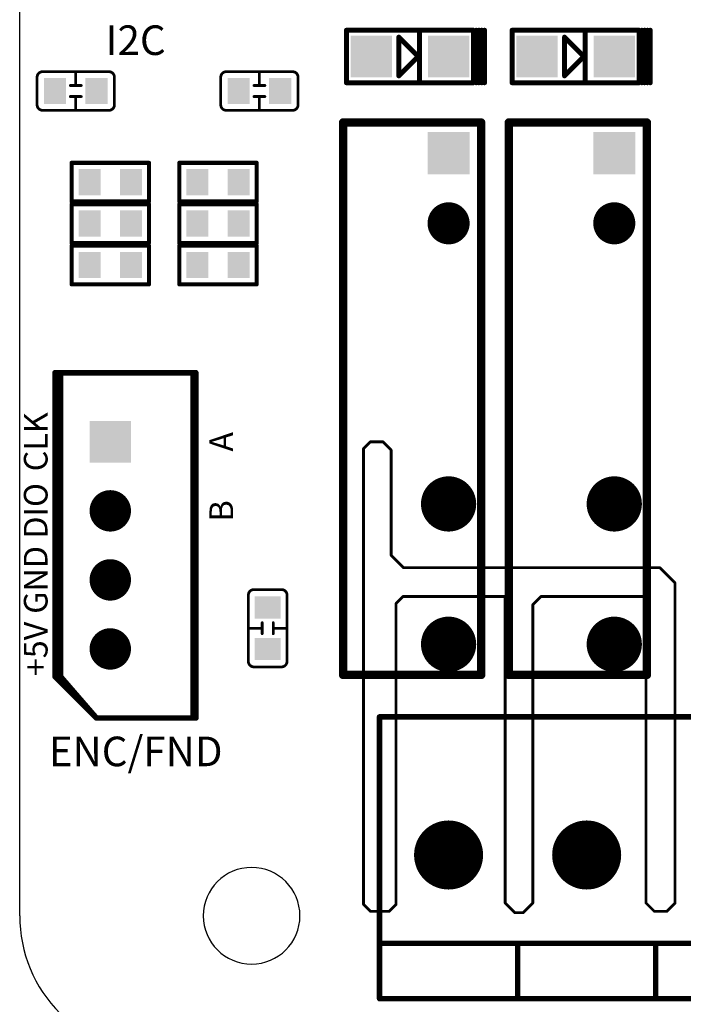
# Model space of a CAD drawing. Extents: x 0 to 713, y 0 to 504.
# Drawn here: x 129 to 153, y 112 to 148 of the extents above; entities that cross this region are included whole.
import ezdxf
from ezdxf.enums import TextEntityAlignment as Align

# ---------------------------------------------------------------- set-up
doc = ezdxf.new("R2010")
doc.units = 0
doc.header["$MEASUREMENT"] = 0
doc.layers.get('0').update_dxf_attribs({"linetype": 'CONTINUOUS'})
doc.layers.get('Defpoints').update_dxf_attribs({"linetype": 'CONTINUOUS'})
for name, color, linetype in [('COMP_OUTLINE_TOP', 9, 'CONTINUOUS'), ('LAYER_20', 1, 'CONTINUOUS'), ('LAYNR1', 2, 'CONTINUOUS'), ('LAYNR10', 11, 'CONTINUOUS'), ('PADLAYER_BOTTOM', 6, 'CONTINUOUS'), ('PADLAYER_TOP', 3, 'CONTINUOUS'), ('TOOL_TOP', 7, 'CONTINUOUS')]:
    doc.layers.add(name, color=color, linetype=linetype)
doc.styles.get("Standard").update_dxf_attribs({"font": 'malgun.ttf'})
doc.dimstyles.get("Standard").update_dxf_attribs({"dimscale": 20, "dimtxt": 0.18, "dimasz": 0.18, "dimexe": 0.18, "dimexo": 0.0625, "dimgap": 0.09, "dimtad": 0, "dimtih": 1, "dimtoh": 1, "dimdec": 1, "dimzin": 0, "dimdsep": 46, "dimtxsty": 'Standard', "dimcen": 0.09, "dimadec": 0, "dimazin": 0, "dimtfac": 1, "dimtdec": 1, "dimtofl": 0, "dimtmove": 0, "dimatfit": 3, "dimfxl": 1, "dimtolj": 1, "dimtzin": 0, "dimarcsym": 0})

# ---------------------------------------------------------------- blocks, each defined once
blk = doc.blocks.new('*D133')
at = {"color": 0, "linetype": 'Continuous', "lineweight": -2, "transparency": 16777216}
for p, q in [((157.145, 113.782), (157.145, 117.382)), ((138.826, 110.182), (160.745, 110.182)), ((138.826, 108.024), (160.745, 108.024)), ((157.145, 104.424), (157.145, 100.824)), ((157.145, 100.824), (153.545, 100.824))]:
    blk.add_line(p, q, dxfattribs=at)
at = {"color": 0, "linetype": 'Continuous', "transparency": 16777216}
for points in [[(156.545, 113.782), (157.745, 113.782), (157.145, 110.182)], [(156.545, 104.424), (157.745, 104.424), (157.145, 108.024)]]:
    blk.add_solid(points, dxfattribs=at)
at = {"layer": 'Defpoints', "color": 0, "linetype": 'Continuous', "transparency": 16777216}
for p in [(137.576, 110.182), (137.576, 108.024), (157.145, 108.024)]:
    blk.add_point(p, dxfattribs=at)
at = {"color": 0, "linetype": 'Continuous', "transparency": 16777216, "insert": (148.738, 100.824), "char_height": 3.6, "attachment_point": 5}
blk.add_mtext('\\A1;2.2', dxfattribs=at)
blk = doc.blocks.new('*D134')
at = {"color": 0, "linetype": 'Continuous', "lineweight": -2, "transparency": 16777216}
for p, q in [((169.095, 111.624), (169.095, 115.224)), ((138.826, 108.024), (172.695, 108.024)), ((138.826, 103.024), (172.695, 103.024)), ((169.095, 99.424), (169.095, 95.824)), ((169.095, 95.824), (165.495, 95.824))]:
    blk.add_line(p, q, dxfattribs=at)
at = {"color": 0, "linetype": 'Continuous', "transparency": 16777216}
for points in [[(168.495, 111.624), (169.695, 111.624), (169.095, 108.024)], [(168.495, 99.424), (169.695, 99.424), (169.095, 103.024)]]:
    blk.add_solid(points, dxfattribs=at)
at = {"layer": 'Defpoints', "color": 0, "linetype": 'Continuous', "transparency": 16777216}
for p in [(137.576, 108.024), (137.576, 103.024), (169.095, 103.024)]:
    blk.add_point(p, dxfattribs=at)
at = {"color": 0, "linetype": 'Continuous', "transparency": 16777216, "insert": (160.696, 95.824), "char_height": 3.6, "attachment_point": 5}
blk.add_mtext('\\A1;5.0', dxfattribs=at)
blk = doc.blocks.new('A$C86794bd4')
at = {"layer": 'COMP_OUTLINE_TOP', "color": 7}
for points, const_width in [([(3.31216, -81.28008), (3.31216, -61.28008)], 0.3048), ([(3.31216, -61.28008), (8.31216, -61.28008)], 0.3048), ([(8.31216, -61.28008), (8.31216, -81.28008)], 0.3048), ([(9.31216, -81.28008), (9.31216, -61.28008)], 0.3048), ([(9.31216, -61.28008), (14.31216, -61.28008)], 0.3048), ([(14.31216, -61.28008), (14.31216, -81.28008)], 0.3048), ([(-6.51784, -64.14008), (-6.51784, -62.74008)], 0.15), ([(-6.51784, -62.74008), (-3.71784, -62.74008)], 0.15), ([(-3.71784, -62.74008), (-3.71784, -64.14008)], 0.15), ([(-2.61784, -62.74008), (0.18216, -62.74008)], 0.15), ([(-2.61784, -64.14008), (-2.61784, -62.74008)], 0.15), ([(0.18216, -62.74008), (0.18216, -64.14008)], 0.15), ([(-3.71784, -64.14008), (-6.51784, -64.14008)], 0.15), ([(-6.51784, -64.24008), (-3.71784, -64.24008)], 0.15), ([(-6.51784, -65.64008), (-6.51784, -64.24008)], 0.15), ([(-3.71784, -64.24008), (-3.71784, -65.64008)], 0.15), ([(0.18216, -64.14008), (-2.61784, -64.14008)], 0.15), ([(-2.61784, -65.64008), (-2.61784, -64.24008)], 0.15), ([(-2.61784, -64.24008), (0.18216, -64.24008)], 0.15), ([(0.18216, -64.24008), (0.18216, -65.64008)], 0.15), ([(-3.71784, -65.64008), (-6.51784, -65.64008)], 0.15), ([(0.18216, -65.64008), (-2.61784, -65.64008)], 0.15), ([(-6.51784, -67.14008), (-6.51784, -65.74008)], 0.15), ([(-6.51784, -65.74008), (-3.71784, -65.74008)], 0.15), ([(-3.71784, -65.74008), (-3.71784, -67.14008)], 0.15), ([(-2.61784, -65.74008), (0.18216, -65.74008)], 0.15), ([(-2.61784, -67.14008), (-2.61784, -65.74008)], 0.15), ([(0.18216, -65.74008), (0.18216, -67.14008)], 0.15), ([(-3.71784, -67.14008), (-6.51784, -67.14008)], 0.15), ([(0.18216, -67.14008), (-2.61784, -67.14008)], 0.15), ([(-4.61784, -70.34008), (-7.11784, -70.34008)], 0.2), ([(-7.11784, -70.34008), (-7.11784, -81.34008)], 0.2), ([(-2.11784, -70.34008), (-4.61784, -70.34008)], 0.2), ([(-2.11784, -82.84008), (-2.11784, -70.34008)], 0.2), ([(-7.11784, -81.34008), (-5.61784, -82.84008)], 0.2), ([(8.31216, -81.28008), (3.31216, -81.28008)], 0.3048), ([(14.31216, -81.28008), (9.31216, -81.28008)], 0.3048), ([(4.63216, -82.80008), (19.63216, -82.80008)], 0.2), ([(4.63216, -93.00008), (4.63216, -82.80008)], 0.2), ([(-5.61784, -82.84008), (-2.11784, -82.84008)], 0.2), ([(4.63216, -91.00008), (19.63216, -91.00008)], 0.2), ([(9.63216, -91.00008), (9.63216, -93.00008)], 0.2), ([(14.63216, -91.00008), (14.63216, -93.00008)], 0.2), ([(19.63216, -93.00008), (4.63216, -93.00008)], 0.2)]:
    blk.add_lwpolyline(points, dxfattribs=dict(at, const_width=const_width))
for points, const_width in [([(3.23596, -61.28008, 1), (3.38836, -61.28008, 1)], 0.1524), ([(3.23596, -61.28008, 1), (3.38836, -61.28008, 1)], 0.1524), ([(8.23596, -61.28008, 1), (8.38836, -61.28008, 1)], 0.1524), ([(8.23596, -61.28008, 1), (8.38836, -61.28008, 1)], 0.1524), ([(9.23596, -61.28008, 1), (9.38836, -61.28008, 1)], 0.1524), ([(9.23596, -61.28008, 1), (9.38836, -61.28008, 1)], 0.1524), ([(14.23596, -61.28008, 1), (14.38836, -61.28008, 1)], 0.1524), ([(14.23596, -61.28008, 1), (14.38836, -61.28008, 1)], 0.1524), ([(-6.55534, -62.74008, 1), (-6.48034, -62.74008, 1)], 0.075), ([(-6.55534, -62.74008, 1), (-6.48034, -62.74008, 1)], 0.075), ([(-3.75534, -62.74008, 1), (-3.68034, -62.74008, 1)], 0.075), ([(-3.75534, -62.74008, 1), (-3.68034, -62.74008, 1)], 0.075), ([(-2.65534, -62.74008, 1), (-2.58034, -62.74008, 1)], 0.075), ([(-2.65534, -62.74008, 1), (-2.58034, -62.74008, 1)], 0.075), ([(0.14466, -62.74008, 1), (0.21966, -62.74008, 1)], 0.075), ([(0.14466, -62.74008, 1), (0.21966, -62.74008, 1)], 0.075), ([(-6.55534, -64.14008, 1), (-6.48034, -64.14008, 1)], 0.075), ([(-6.55534, -64.14008, 1), (-6.48034, -64.14008, 1)], 0.075), ([(-6.55534, -64.24008, 1), (-6.48034, -64.24008, 1)], 0.075), ([(-6.55534, -64.24008, 1), (-6.48034, -64.24008, 1)], 0.075), ([(-3.75534, -64.14008, 1), (-3.68034, -64.14008, 1)], 0.075), ([(-3.75534, -64.14008, 1), (-3.68034, -64.14008, 1)], 0.075), ([(-3.75534, -64.24008, 1), (-3.68034, -64.24008, 1)], 0.075), ([(-3.75534, -64.24008, 1), (-3.68034, -64.24008, 1)], 0.075), ([(-2.65534, -64.14008, 1), (-2.58034, -64.14008, 1)], 0.075), ([(-2.65534, -64.14008, 1), (-2.58034, -64.14008, 1)], 0.075), ([(-2.65534, -64.24008, 1), (-2.58034, -64.24008, 1)], 0.075), ([(-2.65534, -64.24008, 1), (-2.58034, -64.24008, 1)], 0.075), ([(0.14466, -64.14008, 1), (0.21966, -64.14008, 1)], 0.075), ([(0.14466, -64.14008, 1), (0.21966, -64.14008, 1)], 0.075), ([(0.14466, -64.24008, 1), (0.21966, -64.24008, 1)], 0.075), ([(0.14466, -64.24008, 1), (0.21966, -64.24008, 1)], 0.075), ([(-6.55534, -65.64008, 1), (-6.48034, -65.64008, 1)], 0.075), ([(-6.55534, -65.64008, 1), (-6.48034, -65.64008, 1)], 0.075), ([(-3.75534, -65.64008, 1), (-3.68034, -65.64008, 1)], 0.075), ([(-3.75534, -65.64008, 1), (-3.68034, -65.64008, 1)], 0.075), ([(-2.65534, -65.64008, 1), (-2.58034, -65.64008, 1)], 0.075), ([(-2.65534, -65.64008, 1), (-2.58034, -65.64008, 1)], 0.075), ([(0.14466, -65.64008, 1), (0.21966, -65.64008, 1)], 0.075), ([(0.14466, -65.64008, 1), (0.21966, -65.64008, 1)], 0.075), ([(-6.55534, -65.74008, 1), (-6.48034, -65.74008, 1)], 0.075), ([(-6.55534, -65.74008, 1), (-6.48034, -65.74008, 1)], 0.075), ([(-3.75534, -65.74008, 1), (-3.68034, -65.74008, 1)], 0.075), ([(-3.75534, -65.74008, 1), (-3.68034, -65.74008, 1)], 0.075), ([(-2.65534, -65.74008, 1), (-2.58034, -65.74008, 1)], 0.075), ([(-2.65534, -65.74008, 1), (-2.58034, -65.74008, 1)], 0.075), ([(0.14466, -65.74008, 1), (0.21966, -65.74008, 1)], 0.075), ([(0.14466, -65.74008, 1), (0.21966, -65.74008, 1)], 0.075), ([(-6.55534, -67.14008, 1), (-6.48034, -67.14008, 1)], 0.075), ([(-6.55534, -67.14008, 1), (-6.48034, -67.14008, 1)], 0.075), ([(-3.75534, -67.14008, 1), (-3.68034, -67.14008, 1)], 0.075), ([(-3.75534, -67.14008, 1), (-3.68034, -67.14008, 1)], 0.075), ([(-2.65534, -67.14008, 1), (-2.58034, -67.14008, 1)], 0.075), ([(-2.65534, -67.14008, 1), (-2.58034, -67.14008, 1)], 0.075), ([(0.14466, -67.14008, 1), (0.21966, -67.14008, 1)], 0.075), ([(0.14466, -67.14008, 1), (0.21966, -67.14008, 1)], 0.075), ([(-7.16784, -70.34008, 1), (-7.06784, -70.34008, 1)], 0.1), ([(-7.16784, -70.34008, 1), (-7.06784, -70.34008, 1)], 0.1), ([(-4.66784, -70.34008, 1), (-4.56784, -70.34008, 1)], 0.1), ([(-4.66784, -70.34008, 1), (-4.56784, -70.34008, 1)], 0.1), ([(-2.16784, -70.34008, 1), (-2.06784, -70.34008, 1)], 0.1), ([(-2.16784, -70.34008, 1), (-2.06784, -70.34008, 1)], 0.1), ([(-7.16784, -81.34008, 1), (-7.06784, -81.34008, 1)], 0.1), ([(-7.16784, -81.34008, 1), (-7.06784, -81.34008, 1)], 0.1), ([(3.23596, -81.28008, 1), (3.38836, -81.28008, 1)], 0.1524), ([(3.23596, -81.28008, 1), (3.38836, -81.28008, 1)], 0.1524), ([(8.23596, -81.28008, 1), (8.38836, -81.28008, 1)], 0.1524), ([(8.23596, -81.28008, 1), (8.38836, -81.28008, 1)], 0.1524), ([(9.23596, -81.28008, 1), (9.38836, -81.28008, 1)], 0.1524), ([(9.23596, -81.28008, 1), (9.38836, -81.28008, 1)], 0.1524), ([(14.23596, -81.28008, 1), (14.38836, -81.28008, 1)], 0.1524), ([(14.23596, -81.28008, 1), (14.38836, -81.28008, 1)], 0.1524), ([(4.58216, -82.80008, 1), (4.68216, -82.80008, 1)], 0.1), ([(4.58216, -82.80008, 1), (4.68216, -82.80008, 1)], 0.1), ([(-5.66784, -82.84008, 1), (-5.56784, -82.84008, 1)], 0.1), ([(-5.66784, -82.84008, 1), (-5.56784, -82.84008, 1)], 0.1), ([(-2.16784, -82.84008, 1), (-2.06784, -82.84008, 1)], 0.1), ([(-2.16784, -82.84008, 1), (-2.06784, -82.84008, 1)], 0.1), ([(4.58216, -91.00008, 1), (4.68216, -91.00008, 1)], 0.1), ([(9.58216, -91.00008, 1), (9.68216, -91.00008, 1)], 0.1), ([(14.58216, -91.00008, 1), (14.68216, -91.00008, 1)], 0.1), ([(4.58216, -93.00008, 1), (4.68216, -93.00008, 1)], 0.1), ([(4.58216, -93.00008, 1), (4.68216, -93.00008, 1)], 0.1), ([(9.58216, -93.00008, 1), (9.68216, -93.00008, 1)], 0.1), ([(14.58216, -93.00008, 1), (14.68216, -93.00008, 1)], 0.1)]:
    blk.add_lwpolyline(points, format="xyb", close=True, dxfattribs=dict(at, const_width=const_width))
at = {"layer": 'LAYER_20', "color": 7}
blk.add_line((-8.39784, -90.00008), (-8.39784, -0.00008), dxfattribs=at)
at = {"layer": 'LAYER_20', "color": 7, "const_width": 0.1}
for points in [[(4.30216, -72.84008), (4.05216, -73.09008)], [(4.05216, -73.09008), (4.05216, -89.59008)], [(4.75216, -72.84008), (4.30216, -72.84008)], [(5.05216, -73.14008), (4.75216, -72.84008)], [(5.05216, -76.95008), (5.05216, -73.14008)], [(5.50216, -77.40008), (5.05216, -76.95008)], [(14.78099, -77.40008), (5.50216, -77.40008)], [(15.33099, -77.95001), (14.78099, -77.40008)], [(15.33243, -89.54008), (15.33099, -77.95001)], [(5.23216, -78.69008), (5.48216, -78.44008)], [(5.48216, -78.44008), (9.18216, -78.44008)], [(9.18216, -78.44008), (9.18216, -89.54008)], [(10.18216, -78.74008), (10.48216, -78.44008)], [(10.48216, -78.44008), (14.28216, -78.44008)], [(14.28216, -78.44008), (14.28216, -89.54008)], [(5.23216, -89.59008), (5.23216, -78.69008)], [(10.18216, -89.54008), (10.18216, -78.74008)], [(4.05216, -89.59008), (4.30216, -89.84008)], [(4.30216, -89.84008), (4.98216, -89.84008)], [(4.98216, -89.84008), (5.23216, -89.59008)], [(9.18216, -89.54008), (9.53216, -89.89008)], [(9.83216, -89.89008), (10.18216, -89.54008)], [(14.28216, -89.54008), (14.58216, -89.84008)], [(14.58216, -89.84008), (15.03247, -89.84008)], [(15.03247, -89.84008), (15.33243, -89.54008)], [(9.53216, -89.89008), (9.83216, -89.89008)]]:
    blk.add_lwpolyline(points, dxfattribs=at)
at = {"layer": 'LAYER_20', "color": 7, "const_width": 0.05}
for points in [[(4.02716, -73.09008, 1), (4.07716, -73.09008, 1)], [(4.02716, -73.09008, 1), (4.07716, -73.09008, 1)], [(4.27716, -72.84008, 1), (4.32716, -72.84008, 1)], [(4.27716, -72.84008, 1), (4.32716, -72.84008, 1)], [(4.72716, -72.84008, 1), (4.77716, -72.84008, 1)], [(4.72716, -72.84008, 1), (4.77716, -72.84008, 1)], [(5.02716, -73.14008, 1), (5.07716, -73.14008, 1)], [(5.02716, -73.14008, 1), (5.07716, -73.14008, 1)], [(5.02716, -76.95008, 1), (5.07716, -76.95008, 1)], [(5.02716, -76.95008, 1), (5.07716, -76.95008, 1)], [(5.47716, -77.40008, 1), (5.52716, -77.40008, 1)], [(5.47716, -77.40008, 1), (5.52716, -77.40008, 1)], [(14.75599, -77.40008, 1), (14.80599, -77.40008, 1)], [(14.75599, -77.40008, 1), (14.80599, -77.40008, 1)], [(15.30599, -77.95001, 1), (15.35599, -77.95001, 1)], [(15.30599, -77.95001, 1), (15.35599, -77.95001, 1)], [(5.45716, -78.44008, 1), (5.50716, -78.44008, 1)], [(5.45716, -78.44008, 1), (5.50716, -78.44008, 1)], [(9.15716, -78.44008, 1), (9.20716, -78.44008, 1)], [(9.15716, -78.44008, 1), (9.20716, -78.44008, 1)], [(10.45716, -78.44008, 1), (10.50716, -78.44008, 1)], [(10.45716, -78.44008, 1), (10.50716, -78.44008, 1)], [(14.25716, -78.44008, 1), (14.30716, -78.44008, 1)], [(14.25716, -78.44008, 1), (14.30716, -78.44008, 1)], [(5.20716, -78.69008, 1), (5.25716, -78.69008, 1)], [(5.20716, -78.69008, 1), (5.25716, -78.69008, 1)], [(10.15716, -78.74008, 1), (10.20716, -78.74008, 1)], [(10.15716, -78.74008, 1), (10.20716, -78.74008, 1)], [(4.02716, -89.59008, 1), (4.07716, -89.59008, 1)], [(4.02716, -89.59008, 1), (4.07716, -89.59008, 1)], [(4.27716, -89.84008, 1), (4.32716, -89.84008, 1)], [(4.27716, -89.84008, 1), (4.32716, -89.84008, 1)], [(4.95716, -89.84008, 1), (5.00716, -89.84008, 1)], [(4.95716, -89.84008, 1), (5.00716, -89.84008, 1)], [(5.20716, -89.59008, 1), (5.25716, -89.59008, 1)], [(5.20716, -89.59008, 1), (5.25716, -89.59008, 1)], [(9.15716, -89.54008, 1), (9.20716, -89.54008, 1)], [(9.15716, -89.54008, 1), (9.20716, -89.54008, 1)], [(10.15716, -89.54008, 1), (10.20716, -89.54008, 1)], [(10.15716, -89.54008, 1), (10.20716, -89.54008, 1)], [(14.25716, -89.54008, 1), (14.30716, -89.54008, 1)], [(14.25716, -89.54008, 1), (14.30716, -89.54008, 1)], [(14.55716, -89.84008, 1), (14.60716, -89.84008, 1)], [(14.55716, -89.84008, 1), (14.60716, -89.84008, 1)], [(15.00747, -89.84008, 1), (15.05747, -89.84008, 1)], [(15.00747, -89.84008, 1), (15.05747, -89.84008, 1)], [(15.30743, -89.54008, 1), (15.35743, -89.54008, 1)], [(15.30743, -89.54008, 1), (15.35743, -89.54008, 1)], [(9.50716, -89.89008, 1), (9.55716, -89.89008, 1)], [(9.50716, -89.89008, 1), (9.55716, -89.89008, 1)], [(9.80716, -89.89008, 1), (9.85716, -89.89008, 1)], [(9.80716, -89.89008, 1), (9.85716, -89.89008, 1)]]:
    blk.add_lwpolyline(points, format="xyb", close=True, dxfattribs=at)
at = {"layer": 'LAYER_20', "color": 7}
blk.add_arc((-3.40139, -90.00363), 4.99645, 179.958351, 270.040732, dxfattribs=at)
at = {"layer": 'LAYNR1', "color": 7}
for points, const_width in [([(3.43216, -57.94008), (8.03216, -57.94008)], 0.18), ([(3.43216, -59.84008), (3.43216, -57.94008)], 0.18), ([(6.03216, -58.89008), (5.33216, -58.19008)], 0.18), ([(5.33216, -58.19008), (5.33216, -59.59008)], 0.18), ([(6.08216, -57.99008), (6.08216, -59.79008)], 0.18), ([(8.03216, -57.94008), (8.03216, -59.84008)], 0.18), ([(8.13216, -57.94008), (8.13216, -59.84008)], 0.18), ([(8.23216, -57.94008), (8.23216, -59.84008)], 0.18), ([(8.33216, -57.94008), (8.33216, -59.84008)], 0.18), ([(8.43216, -57.94008), (8.43216, -59.84008)], 0.18), ([(9.43216, -57.94008), (14.03216, -57.94008)], 0.18), ([(9.43216, -59.84008), (9.43216, -57.94008)], 0.18), ([(12.03216, -58.89008), (11.33216, -58.19008)], 0.18), ([(11.33216, -58.19008), (11.33216, -59.59008)], 0.18), ([(12.08216, -57.99008), (12.08216, -59.79008)], 0.18), ([(14.03216, -57.94008), (14.03216, -59.84008)], 0.18), ([(14.13216, -57.94008), (14.13216, -59.84008)], 0.18), ([(14.23216, -57.94008), (14.23216, -59.84008)], 0.18), ([(14.33216, -57.94008), (14.33216, -59.84008)], 0.18), ([(14.43216, -57.94008), (14.43216, -59.84008)], 0.18), ([(5.33216, -59.59008), (6.03216, -58.89008)], 0.18), ([(11.33216, -59.59008), (12.03216, -58.89008)], 0.18), ([(-6.36784, -59.94008), (-6.36784, -59.44008)], 0.1), ([(0.28216, -59.94008), (0.28216, -59.44008)], 0.1), ([(-7.76784, -60.64008), (-7.76784, -59.64008)], 0.1), ([(-1.11784, -60.64008), (-1.11784, -59.64008)], 0.1), ([(8.03216, -59.84008), (3.43216, -59.84008)], 0.18), ([(14.03216, -59.84008), (9.43216, -59.84008)], 0.18), ([(-6.56784, -59.94008), (-6.16784, -59.94008)], 0.1), ([(0.08216, -59.94008), (0.48216, -59.94008)], 0.1), ([(-6.16784, -60.34008), (-6.56784, -60.34008)], 0.1), ([(-6.36784, -60.34008), (-6.36784, -60.84008)], 0.1), ([(0.48216, -60.34008), (0.08216, -60.34008)], 0.1), ([(0.28216, -60.34008), (0.28216, -60.84008)], 0.1), ([(-4.61784, -70.34008), (-6.91784, -70.34008)], 0.2), ([(-6.91784, -70.34008), (-6.91784, -81.34008)], 0.2), ([(-2.01784, -70.34008), (-4.61784, -70.34008)], 0.2), ([(-2.01784, -82.84008), (-2.01784, -70.34008)], 0.2), ([(0.38216, -79.79008), (0.38216, -79.39008)], 0.1), ([(0.78216, -79.39008), (0.78216, -79.79008)], 0.1), ([(0.38216, -79.59008), (-0.11784, -79.59008)], 0.1), ([(0.78216, -79.59008), (1.28216, -79.59008)], 0.1), ([(-6.91784, -81.34008), (-5.61784, -82.84008)], 0.2), ([(1.08216, -80.99008), (0.08216, -80.99008)], 0.1), ([(-5.61784, -82.84008), (-2.01784, -82.84008)], 0.2)]:
    blk.add_lwpolyline(points, dxfattribs=dict(at, const_width=const_width))
for points, const_width in [([(3.38716, -57.94008, 1), (3.47716, -57.94008, 1)], 0.09), ([(3.38716, -57.94008, 1), (3.47716, -57.94008, 1)], 0.09), ([(5.28716, -58.19008, 1), (5.37716, -58.19008, 1)], 0.09), ([(5.28716, -58.19008, 1), (5.37716, -58.19008, 1)], 0.09), ([(6.03716, -57.99008, 1), (6.12716, -57.99008, 1)], 0.09), ([(7.98716, -57.94008, 1), (8.07716, -57.94008, 1)], 0.09), ([(7.98716, -57.94008, 1), (8.07716, -57.94008, 1)], 0.09), ([(8.08716, -57.94008, 1), (8.17716, -57.94008, 1)], 0.09), ([(8.18716, -57.94008, 1), (8.27716, -57.94008, 1)], 0.09), ([(8.28716, -57.94008, 1), (8.37716, -57.94008, 1)], 0.09), ([(8.38716, -57.94008, 1), (8.47716, -57.94008, 1)], 0.09), ([(9.38716, -57.94008, 1), (9.47716, -57.94008, 1)], 0.09), ([(9.38716, -57.94008, 1), (9.47716, -57.94008, 1)], 0.09), ([(11.28716, -58.19008, 1), (11.37716, -58.19008, 1)], 0.09), ([(11.28716, -58.19008, 1), (11.37716, -58.19008, 1)], 0.09), ([(12.03716, -57.99008, 1), (12.12716, -57.99008, 1)], 0.09), ([(13.98716, -57.94008, 1), (14.07716, -57.94008, 1)], 0.09), ([(13.98716, -57.94008, 1), (14.07716, -57.94008, 1)], 0.09), ([(14.08716, -57.94008, 1), (14.17716, -57.94008, 1)], 0.09), ([(14.18716, -57.94008, 1), (14.27716, -57.94008, 1)], 0.09), ([(14.28716, -57.94008, 1), (14.37716, -57.94008, 1)], 0.09), ([(14.38716, -57.94008, 1), (14.47716, -57.94008, 1)], 0.09), ([(5.98716, -58.89008, 1), (6.07716, -58.89008, 1)], 0.09), ([(5.98716, -58.89008, 1), (6.07716, -58.89008, 1)], 0.09), ([(11.98716, -58.89008, 1), (12.07716, -58.89008, 1)], 0.09), ([(11.98716, -58.89008, 1), (12.07716, -58.89008, 1)], 0.09), ([(-7.59284, -59.44008, 1), (-7.54284, -59.44008, 1)], 0.05), ([(-7.59284, -59.44008, 1), (-7.54284, -59.44008, 1)], 0.05), ([(-6.39284, -59.44008, 1), (-6.34284, -59.44008, 1)], 0.05), ([(-5.19284, -59.44008, 1), (-5.14284, -59.44008, 1)], 0.05), ([(-5.19284, -59.44008, 1), (-5.14284, -59.44008, 1)], 0.05), ([(-0.94284, -59.44008, 1), (-0.89284, -59.44008, 1)], 0.05), ([(-0.94284, -59.44008, 1), (-0.89284, -59.44008, 1)], 0.05), ([(0.25716, -59.44008, 1), (0.30716, -59.44008, 1)], 0.05), ([(1.45716, -59.44008, 1), (1.50716, -59.44008, 1)], 0.05), ([(1.45716, -59.44008, 1), (1.50716, -59.44008, 1)], 0.05), ([(5.28716, -59.59008, 1), (5.37716, -59.59008, 1)], 0.09), ([(5.28716, -59.59008, 1), (5.37716, -59.59008, 1)], 0.09), ([(11.28716, -59.59008, 1), (11.37716, -59.59008, 1)], 0.09), ([(11.28716, -59.59008, 1), (11.37716, -59.59008, 1)], 0.09), ([(-7.79284, -59.64008, 1), (-7.74284, -59.64008, 1)], 0.05), ([(-7.79284, -59.64008, 1), (-7.74284, -59.64008, 1)], 0.05), ([(-4.99284, -59.64008, 1), (-4.94284, -59.64008, 1)], 0.05), ([(-4.99284, -59.64008, 1), (-4.94284, -59.64008, 1)], 0.05), ([(-1.14284, -59.64008, 1), (-1.09284, -59.64008, 1)], 0.05), ([(-1.14284, -59.64008, 1), (-1.09284, -59.64008, 1)], 0.05), ([(1.65716, -59.64008, 1), (1.70716, -59.64008, 1)], 0.05), ([(1.65716, -59.64008, 1), (1.70716, -59.64008, 1)], 0.05), ([(3.38716, -59.84008, 1), (3.47716, -59.84008, 1)], 0.09), ([(3.38716, -59.84008, 1), (3.47716, -59.84008, 1)], 0.09), ([(6.03716, -59.79008, 1), (6.12716, -59.79008, 1)], 0.09), ([(7.98716, -59.84008, 1), (8.07716, -59.84008, 1)], 0.09), ([(7.98716, -59.84008, 1), (8.07716, -59.84008, 1)], 0.09), ([(8.08716, -59.84008, 1), (8.17716, -59.84008, 1)], 0.09), ([(8.18716, -59.84008, 1), (8.27716, -59.84008, 1)], 0.09), ([(8.28716, -59.84008, 1), (8.37716, -59.84008, 1)], 0.09), ([(8.38716, -59.84008, 1), (8.47716, -59.84008, 1)], 0.09), ([(9.38716, -59.84008, 1), (9.47716, -59.84008, 1)], 0.09), ([(9.38716, -59.84008, 1), (9.47716, -59.84008, 1)], 0.09), ([(12.03716, -59.79008, 1), (12.12716, -59.79008, 1)], 0.09), ([(13.98716, -59.84008, 1), (14.07716, -59.84008, 1)], 0.09), ([(13.98716, -59.84008, 1), (14.07716, -59.84008, 1)], 0.09), ([(14.08716, -59.84008, 1), (14.17716, -59.84008, 1)], 0.09), ([(14.18716, -59.84008, 1), (14.27716, -59.84008, 1)], 0.09), ([(14.28716, -59.84008, 1), (14.37716, -59.84008, 1)], 0.09), ([(14.38716, -59.84008, 1), (14.47716, -59.84008, 1)], 0.09), ([(-6.59284, -59.94008, 1), (-6.54284, -59.94008, 1)], 0.05), ([(-6.39284, -59.94008, 1), (-6.34284, -59.94008, 1)], 0.05), ([(-6.19284, -59.94008, 1), (-6.14284, -59.94008, 1)], 0.05), ([(0.05716, -59.94008, 1), (0.10716, -59.94008, 1)], 0.05), ([(0.25716, -59.94008, 1), (0.30716, -59.94008, 1)], 0.05), ([(0.45716, -59.94008, 1), (0.50716, -59.94008, 1)], 0.05), ([(-7.79284, -60.64008, 1), (-7.74284, -60.64008, 1)], 0.05), ([(-7.79284, -60.64008, 1), (-7.74284, -60.64008, 1)], 0.05), ([(-6.59284, -60.34008, 1), (-6.54284, -60.34008, 1)], 0.05), ([(-6.39284, -60.34008, 1), (-6.34284, -60.34008, 1)], 0.05), ([(-6.19284, -60.34008, 1), (-6.14284, -60.34008, 1)], 0.05), ([(-4.99284, -60.64008, 1), (-4.94284, -60.64008, 1)], 0.05), ([(-4.99284, -60.64008, 1), (-4.94284, -60.64008, 1)], 0.05), ([(-1.14284, -60.64008, 1), (-1.09284, -60.64008, 1)], 0.05), ([(-1.14284, -60.64008, 1), (-1.09284, -60.64008, 1)], 0.05), ([(0.05716, -60.34008, 1), (0.10716, -60.34008, 1)], 0.05), ([(0.25716, -60.34008, 1), (0.30716, -60.34008, 1)], 0.05), ([(0.45716, -60.34008, 1), (0.50716, -60.34008, 1)], 0.05), ([(1.65716, -60.64008, 1), (1.70716, -60.64008, 1)], 0.05), ([(1.65716, -60.64008, 1), (1.70716, -60.64008, 1)], 0.05), ([(-7.59284, -60.84008, 1), (-7.54284, -60.84008, 1)], 0.05), ([(-7.59284, -60.84008, 1), (-7.54284, -60.84008, 1)], 0.05), ([(-6.39284, -60.84008, 1), (-6.34284, -60.84008, 1)], 0.05), ([(-5.19284, -60.84008, 1), (-5.14284, -60.84008, 1)], 0.05), ([(-5.19284, -60.84008, 1), (-5.14284, -60.84008, 1)], 0.05), ([(-0.94284, -60.84008, 1), (-0.89284, -60.84008, 1)], 0.05), ([(-0.94284, -60.84008, 1), (-0.89284, -60.84008, 1)], 0.05), ([(0.25716, -60.84008, 1), (0.30716, -60.84008, 1)], 0.05), ([(1.45716, -60.84008, 1), (1.50716, -60.84008, 1)], 0.05), ([(1.45716, -60.84008, 1), (1.50716, -60.84008, 1)], 0.05), ([(-6.96784, -70.34008, 1), (-6.86784, -70.34008, 1)], 0.1), ([(-6.96784, -70.34008, 1), (-6.86784, -70.34008, 1)], 0.1), ([(-4.66784, -70.34008, 1), (-4.56784, -70.34008, 1)], 0.1), ([(-4.66784, -70.34008, 1), (-4.56784, -70.34008, 1)], 0.1), ([(-2.06784, -70.34008, 1), (-1.96784, -70.34008, 1)], 0.1), ([(-2.06784, -70.34008, 1), (-1.96784, -70.34008, 1)], 0.1), ([(-0.14284, -78.39008, 1), (-0.09284, -78.39008, 1)], 0.05), ([(-0.14284, -78.39008, 1), (-0.09284, -78.39008, 1)], 0.05), ([(0.05716, -78.19008, 1), (0.10716, -78.19008, 1)], 0.05), ([(0.05716, -78.19008, 1), (0.10716, -78.19008, 1)], 0.05), ([(1.05716, -78.19008, 1), (1.10716, -78.19008, 1)], 0.05), ([(1.05716, -78.19008, 1), (1.10716, -78.19008, 1)], 0.05), ([(1.25716, -78.39008, 1), (1.30716, -78.39008, 1)], 0.05), ([(1.25716, -78.39008, 1), (1.30716, -78.39008, 1)], 0.05), ([(0.35716, -79.39008, 1), (0.40716, -79.39008, 1)], 0.05), ([(0.75716, -79.39008, 1), (0.80716, -79.39008, 1)], 0.05), ([(-0.14284, -79.59008, 1), (-0.09284, -79.59008, 1)], 0.05), ([(0.35716, -79.59008, 1), (0.40716, -79.59008, 1)], 0.05), ([(0.35716, -79.79008, 1), (0.40716, -79.79008, 1)], 0.05), ([(0.75716, -79.59008, 1), (0.80716, -79.59008, 1)], 0.05), ([(0.75716, -79.79008, 1), (0.80716, -79.79008, 1)], 0.05), ([(1.25716, -79.59008, 1), (1.30716, -79.59008, 1)], 0.05), ([(-0.14284, -80.79008, 1), (-0.09284, -80.79008, 1)], 0.05), ([(-0.14284, -80.79008, 1), (-0.09284, -80.79008, 1)], 0.05), ([(1.25716, -80.79008, 1), (1.30716, -80.79008, 1)], 0.05), ([(1.25716, -80.79008, 1), (1.30716, -80.79008, 1)], 0.05), ([(-6.96784, -81.34008, 1), (-6.86784, -81.34008, 1)], 0.1), ([(-6.96784, -81.34008, 1), (-6.86784, -81.34008, 1)], 0.1), ([(0.05716, -80.99008, 1), (0.10716, -80.99008, 1)], 0.05), ([(0.05716, -80.99008, 1), (0.10716, -80.99008, 1)], 0.05), ([(1.05716, -80.99008, 1), (1.10716, -80.99008, 1)], 0.05), ([(1.05716, -80.99008, 1), (1.10716, -80.99008, 1)], 0.05), ([(-5.66784, -82.84008, 1), (-5.56784, -82.84008, 1)], 0.1), ([(-5.66784, -82.84008, 1), (-5.56784, -82.84008, 1)], 0.1), ([(-2.06784, -82.84008, 1), (-1.96784, -82.84008, 1)], 0.1), ([(-2.06784, -82.84008, 1), (-1.96784, -82.84008, 1)], 0.1)]:
    blk.add_lwpolyline(points, format="xyb", close=True, dxfattribs=dict(at, const_width=const_width))
at = {"layer": 'LAYNR1', "color": 7, "const_width": 0.1}
for points in [[(-7.76784, -59.64008, -0.414214), (-7.56784, -59.44008)], [(-7.56784, -59.44008), (-5.16784, -59.44008, -0.414214)], [(-5.16784, -59.44008, -0.414214), (-4.96784, -59.64008)], [(-1.11784, -59.64008, -0.414214), (-0.91784, -59.44008)], [(-0.91784, -59.44008), (1.48216, -59.44008, -0.414214)], [(1.48216, -59.44008, -0.414214), (1.68216, -59.64008)], [(-4.96784, -59.64008), (-4.96784, -60.64008, -0.414214)], [(1.68216, -59.64008), (1.68216, -60.64008, -0.414214)], [(-7.56784, -60.84008, -0.414214), (-7.76784, -60.64008)], [(-4.96784, -60.64008, -0.414214), (-5.16784, -60.84008)], [(-0.91784, -60.84008, -0.414214), (-1.11784, -60.64008)], [(1.68216, -60.64008, -0.414214), (1.48216, -60.84008)], [(-5.16784, -60.84008), (-7.56784, -60.84008, -0.414214)], [(1.48216, -60.84008), (-0.91784, -60.84008, -0.414214)], [(-0.11784, -78.39008, -0.414214), (0.08216, -78.19008)], [(-0.11784, -80.79008), (-0.11784, -78.39008, -0.414214)], [(0.08216, -78.19008), (1.08216, -78.19008, -0.414214)], [(1.08216, -78.19008, -0.414214), (1.28216, -78.39008)], [(1.28216, -78.39008), (1.28216, -80.79008, -0.414214)], [(0.08216, -80.99008, -0.414214), (-0.11784, -80.79008)], [(1.28216, -80.79008, -0.414214), (1.08216, -80.99008)]]:
    blk.add_lwpolyline(points, format="xyb", dxfattribs=at)
at = {"layer": 'LAYNR10', "color": 7, "const_width": 0.75}
for points in [[(-5.49284, -75.34008, 1), (-4.74284, -75.34008, 1)], [(-5.49284, -77.84008, 1), (-4.74284, -77.84008, 1)], [(-5.49284, -80.34008, 1), (-4.74284, -80.34008, 1)]]:
    blk.add_lwpolyline(points, format="xyb", close=True, dxfattribs=at)
at = {"layer": 'LAYNR10', "color": 7}
blk.add_solid([(-4.36784, -73.59008), (-4.36784, -72.09008), (-5.86784, -73.59008), (-5.86784, -72.09008)], dxfattribs=at)
at = {"layer": 'PADLAYER_BOTTOM', "color": 7}
for points, const_width in [([(6.75116, -64.93008, 1), (7.51316, -64.93008, 1)], 0.762), ([(12.75116, -64.93008, 1), (13.51316, -64.93008, 1)], 0.762), ([(6.63216, -75.09008, 1), (7.63216, -75.09008, 1)], 1), ([(12.63216, -75.09008, 1), (13.63216, -75.09008, 1)], 1), ([(-5.49284, -75.34008, 1), (-4.74284, -75.34008, 1)], 0.75), ([(-5.49284, -77.84008, 1), (-4.74284, -77.84008, 1)], 0.75), ([(6.63216, -80.17008, 1), (7.63216, -80.17008, 1)], 1), ([(12.63216, -80.17008, 1), (13.63216, -80.17008, 1)], 1), ([(-5.49284, -80.34008, 1), (-4.74284, -80.34008, 1)], 0.75), ([(6.50716, -87.80008, 1), (7.75716, -87.80008, 1)], 1.25), ([(11.50716, -87.80008, 1), (12.75716, -87.80008, 1)], 1.25)]:
    blk.add_lwpolyline(points, format="xyb", close=True, dxfattribs=dict(at, const_width=const_width))
for points in [[(6.37016, -61.62808), (6.37016, -63.15208), (7.89416, -61.62808), (7.89416, -63.15208)], [(12.37016, -61.62808), (12.37016, -63.15208), (13.89416, -61.62808), (13.89416, -63.15208)], [(-4.36784, -73.59008), (-4.36784, -72.09008), (-5.86784, -73.59008), (-5.86784, -72.09008)]]:
    blk.add_solid(points, dxfattribs=at)
at = {"layer": 'PADLAYER_TOP', "color": 7}
for points, const_width in [([(6.75116, -64.93008, 1), (7.51316, -64.93008, 1)], 0.762), ([(12.75116, -64.93008, 1), (13.51316, -64.93008, 1)], 0.762), ([(6.63216, -75.09008, 1), (7.63216, -75.09008, 1)], 1), ([(12.63216, -75.09008, 1), (13.63216, -75.09008, 1)], 1), ([(-5.49284, -75.34008, 1), (-4.74284, -75.34008, 1)], 0.75), ([(-5.49284, -77.84008, 1), (-4.74284, -77.84008, 1)], 0.75), ([(6.63216, -80.17008, 1), (7.63216, -80.17008, 1)], 1), ([(12.63216, -80.17008, 1), (13.63216, -80.17008, 1)], 1), ([(-5.49284, -80.34008, 1), (-4.74284, -80.34008, 1)], 0.75), ([(6.50716, -87.80008, 1), (7.75716, -87.80008, 1)], 1.25), ([(11.50716, -87.80008, 1), (12.75716, -87.80008, 1)], 1.25)]:
    blk.add_lwpolyline(points, format="xyb", close=True, dxfattribs=dict(at, const_width=const_width))
for points in [[(3.58216, -59.64008), (5.08216, -59.64008), (3.58216, -58.14008), (5.08216, -58.14008)], [(6.38216, -59.64008), (7.88216, -59.64008), (6.38216, -58.14008), (7.88216, -58.14008)], [(9.58216, -59.64008), (11.08216, -59.64008), (9.58216, -58.14008), (11.08216, -58.14008)], [(12.38216, -59.64008), (13.88216, -59.64008), (12.38216, -58.14008), (13.88216, -58.14008)], [(-6.71784, -60.61508), (-6.71784, -59.66508), (-7.51784, -60.61508), (-7.51784, -59.66508)], [(-5.21784, -60.61508), (-5.21784, -59.66508), (-6.01784, -60.61508), (-6.01784, -59.66508)], [(-0.06784, -60.61508), (-0.06784, -59.66508), (-0.86784, -60.61508), (-0.86784, -59.66508)], [(1.43216, -60.61508), (1.43216, -59.66508), (0.63216, -60.61508), (0.63216, -59.66508)], [(6.37016, -61.62808), (6.37016, -63.15208), (7.89416, -61.62808), (7.89416, -63.15208)], [(12.37016, -61.62808), (12.37016, -63.15208), (13.89416, -61.62808), (13.89416, -63.15208)], [(-6.26784, -62.96508), (-6.26784, -63.91508), (-5.46784, -62.96508), (-5.46784, -63.91508)], [(-4.76784, -62.96508), (-4.76784, -63.91508), (-3.96784, -62.96508), (-3.96784, -63.91508)], [(-1.56784, -63.91508), (-1.56784, -62.96508), (-2.36784, -63.91508), (-2.36784, -62.96508)], [(-0.06784, -63.91508), (-0.06784, -62.96508), (-0.86784, -63.91508), (-0.86784, -62.96508)], [(-5.46784, -65.41508), (-5.46784, -64.46508), (-6.26784, -65.41508), (-6.26784, -64.46508)], [(-3.96784, -65.41508), (-3.96784, -64.46508), (-4.76784, -65.41508), (-4.76784, -64.46508)], [(-2.36784, -64.46508), (-2.36784, -65.41508), (-1.56784, -64.46508), (-1.56784, -65.41508)], [(-0.86784, -64.46508), (-0.86784, -65.41508), (-0.06784, -64.46508), (-0.06784, -65.41508)], [(-6.26784, -65.96508), (-6.26784, -66.91508), (-5.46784, -65.96508), (-5.46784, -66.91508)], [(-4.76784, -65.96508), (-4.76784, -66.91508), (-3.96784, -65.96508), (-3.96784, -66.91508)], [(-1.56784, -66.91508), (-1.56784, -65.96508), (-2.36784, -66.91508), (-2.36784, -65.96508)], [(-0.06784, -66.91508), (-0.06784, -65.96508), (-0.86784, -66.91508), (-0.86784, -65.96508)], [(-4.36784, -73.59008), (-4.36784, -72.09008), (-5.86784, -73.59008), (-5.86784, -72.09008)], [(1.05716, -78.44008), (0.10716, -78.44008), (1.05716, -79.24008), (0.10716, -79.24008)], [(1.05716, -79.94008), (0.10716, -79.94008), (1.05716, -80.74008), (0.10716, -80.74008)]]:
    blk.add_solid(points, dxfattribs=at)
at = {"layer": 'TOOL_TOP', "color": 7, "const_width": 0.3048}
for points in [[(6.56066, -80.17008, 1), (7.70366, -80.17008, 1), (6.56066, -80.17008)], [(12.56066, -80.17008, 1), (13.70366, -80.17008, 1), (12.56066, -80.17008)]]:
    blk.add_lwpolyline(points, format="xyb", dxfattribs=at)
at = {"layer": 'TOOL_TOP', "color": 7}
blk.add_lwpolyline([(-1.75, -90, 1), (1.75, -90, 1), (-1.75, -90)], format="xyb", dxfattribs=at)
at = {"layer": 'LAYNR1', "color": 7}
for s, p in [('I2C', (-4.19784, -58.30008)), ('ENC/FND', (-4.19784, -84.05008))]:
    blk.add_text(s, height=1.071435, dxfattribs=at).set_placement(p, align=Align.MIDDLE_CENTER)
for s, height, p in [('CLK', 0.857148, (-7.81784, -72.84008)), ('A', 0.85715, (-1.09784, -72.84008)), ('DIO', 0.857148, (-7.81784, -75.34008)), ('B', 0.85715, (-1.09784, -75.34008)), ('GND', 0.857148, (-7.81784, -77.84008)), ('+5V', 0.857148, (-7.81784, -80.34008))]:
    blk.add_text(s, height=height, rotation=89.999982, dxfattribs=at).set_placement(p, align=Align.MIDDLE_CENTER)

msp = doc.modelspace()

# ---------------------------------------------------------------- block references
at = {"linetype": 'Continuous'}
msp.add_blockref('A$C86794bd4', (137.576, 205.182), dxfattribs=at)

# ---------------------------------------------------------------- dimensions: what is measured, and where the dimension line sits
for base, p1, p2, picture, middle in [((157.145, 108.024), (137.576, 110.182), (137.576, 108.024), '*D133', (148.738, 100.824)), ((169.095, 103.024), (137.576, 108.024), (137.576, 103.024), '*D134', (160.696, 95.824))]:
    dim = msp.add_linear_dim(base=base, p1=p1, p2=p2, angle=90, dimstyle='Standard', dxfattribs=at)
    dim.commit()
    dim.dimension.update_dxf_attribs({"geometry": picture, "text_midpoint": middle})

doc.saveas('drawing.dxf')
